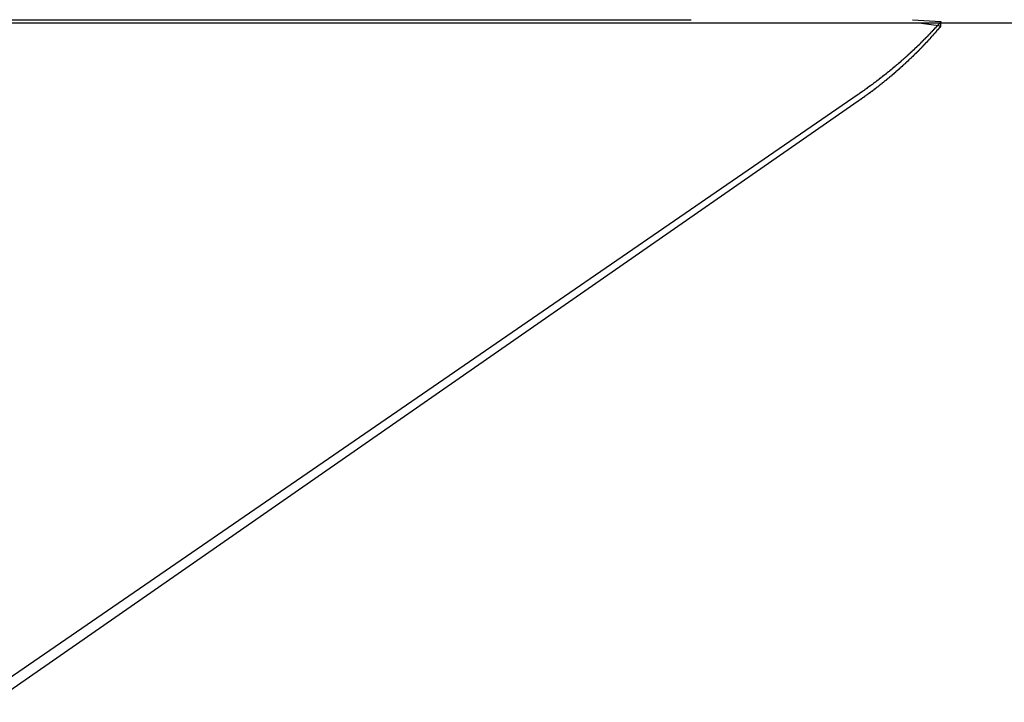
# Model space of a CAD drawing. Extents: x -58 to 286, y 0 to 295.
# Drawn here: x 162 to 163, y 230 to 231 of the extents above; entities that cross this region are included whole.
import ezdxf

# ---------------------------------------------------------------- set-up
doc = ezdxf.new("R2010")
doc.units = 0
doc.header["$LTSCALE"] = 10
doc.linetypes.add('VERDECKT', pattern=[0.375, 0.25, -0.125])
doc.layers.get('0').update_dxf_attribs({"linetype": 'CONTINUOUS'})
doc.layers.add('STEMPEL', color=3, linetype='CONTINUOUS')

# ---------------------------------------------------------------- blocks, each defined once
blk = doc.blocks.new('A$CC16D473D')
at = {"color": 1, "linetype": 'VERDECKT', "extrusion": (-2e-16, 1, -2e-16)}
for p, q in [((-125.1177, 1.0047), (-122.3263, 1.0047)), ((-13.372, 1), (-125.1177, 1)), ((-122.3263, 1.0047), (-122.2886, 1.0023)), ((-122.2886, 0.9962), (-122.3172, 1)), ((-122.2886, 1), (-122.2886, 1.0023)), ((-122.2886, 0.9962), (-122.2886, 1)), ((-122.3979, 0.9062), (-126.0764, -1.6226)), ((-122.3979, 0.8974), (-126.0764, -1.6564))]:
    blk.add_line(p, q, dxfattribs=at)
at = {"color": 1}
for points in [[(-122.289, 1.0023, 0), (-122.289, 1.002, 0), (-122.289, 1.0018, 0), (-122.289, 1.0016, 0), (-122.289, 1.0013, 0), (-122.29, 1.0011, 0), (-122.29, 1.0009, 0), (-122.29, 1.0007, 0), (-122.29, 1.0004, 0), (-122.29, 1.0002, 0), (-122.291, 1, 0), (-122.291, 0.9998, 0), (-122.291, 0.9995, 0), (-122.291, 0.9993, 0), (-122.291, 0.9991, 0), (-122.292, 0.9989, 0), (-122.292, 0.9986, 0), (-122.292, 0.9984, 0), (-122.292, 0.9982, 0), (-122.292, 0.998, 0), (-122.293, 0.9977, 0), (-122.293, 0.9975, 0), (-122.293, 0.9973, 0), (-122.293, 0.997, 0), (-122.293, 0.9968, 0), (-122.294, 0.9966, 0), (-122.294, 0.9964, 0), (-122.294, 0.9961, 0), (-122.294, 0.9959, 0), (-122.294, 0.9957, 0), (-122.295, 0.9955, 0), (-122.295, 0.9952, 0), (-122.295, 0.995, 0), (-122.295, 0.9948, 0), (-122.295, 0.9946, 0), (-122.296, 0.9943, 0), (-122.296, 0.9941, 0), (-122.296, 0.9939, 0), (-122.296, 0.9937, 0), (-122.297, 0.9934, 0), (-122.297, 0.9932, 0), (-122.297, 0.993, 0), (-122.297, 0.9928, 0), (-122.297, 0.9925, 0), (-122.298, 0.9923, 0), (-122.298, 0.9921, 0), (-122.298, 0.9919, 0), (-122.298, 0.9916, 0), (-122.298, 0.9914, 0), (-122.299, 0.9912, 0), (-122.299, 0.991, 0), (-122.299, 0.9907, 0), (-122.299, 0.9905, 0), (-122.299, 0.9903, 0), (-122.3, 0.9901, 0), (-122.3, 0.9898, 0), (-122.3, 0.9896, 0), (-122.3, 0.9894, 0), (-122.3, 0.9892, 0), (-122.301, 0.9889, 0), (-122.301, 0.9887, 0), (-122.301, 0.9885, 0), (-122.301, 0.9883, 0), (-122.302, 0.9881, 0), (-122.302, 0.9878, 0), (-122.302, 0.9876, 0), (-122.302, 0.9874, 0), (-122.302, 0.9872, 0), (-122.303, 0.9869, 0), (-122.303, 0.9867, 0), (-122.303, 0.9865, 0), (-122.303, 0.9863, 0), (-122.303, 0.986, 0), (-122.304, 0.9858, 0), (-122.304, 0.9856, 0), (-122.304, 0.9854, 0), (-122.304, 0.9851, 0), (-122.305, 0.9849, 0), (-122.305, 0.9847, 0), (-122.305, 0.9845, 0), (-122.305, 0.9842, 0), (-122.305, 0.984, 0), (-122.306, 0.9838, 0), (-122.306, 0.9836, 0), (-122.306, 0.9834, 0), (-122.306, 0.9831, 0), (-122.306, 0.9829, 0), (-122.307, 0.9827, 0), (-122.307, 0.9825, 0), (-122.307, 0.9822, 0), (-122.307, 0.982, 0), (-122.308, 0.9818, 0), (-122.308, 0.9816, 0), (-122.308, 0.9813, 0), (-122.308, 0.9811, 0), (-122.308, 0.9809, 0), (-122.309, 0.9807, 0), (-122.309, 0.9805, 0), (-122.309, 0.9802, 0), (-122.309, 0.98, 0), (-122.31, 0.9798, 0), (-122.31, 0.9796, 0), (-122.31, 0.9793, 0), (-122.31, 0.9791, 0), (-122.31, 0.9789, 0), (-122.311, 0.9787, 0), (-122.311, 0.9785, 0), (-122.311, 0.9782, 0), (-122.311, 0.978, 0), (-122.312, 0.9778, 0), (-122.312, 0.9776, 0), (-122.312, 0.9773, 0), (-122.312, 0.9771, 0), (-122.312, 0.9769, 0), (-122.313, 0.9767, 0), (-122.313, 0.9765, 0), (-122.313, 0.9762, 0), (-122.313, 0.976, 0), (-122.314, 0.9758, 0), (-122.314, 0.9756, 0), (-122.314, 0.9753, 0), (-122.314, 0.9751, 0), (-122.314, 0.9749, 0), (-122.315, 0.9747, 0), (-122.315, 0.9745, 0), (-122.315, 0.9742, 0), (-122.315, 0.974, 0), (-122.316, 0.9738, 0), (-122.316, 0.9736, 0), (-122.316, 0.9734, 0), (-122.316, 0.9731, 0), (-122.316, 0.9729, 0), (-122.317, 0.9727, 0), (-122.317, 0.9725, 0), (-122.317, 0.9722, 0), (-122.317, 0.972, 0), (-122.318, 0.9718, 0), (-122.318, 0.9716, 0), (-122.318, 0.9714, 0), (-122.318, 0.9711, 0), (-122.318, 0.9709, 0), (-122.319, 0.9707, 0), (-122.319, 0.9705, 0), (-122.319, 0.9703, 0), (-122.319, 0.97, 0), (-122.32, 0.9698, 0), (-122.32, 0.9696, 0), (-122.32, 0.9694, 0), (-122.32, 0.9692, 0), (-122.321, 0.9689, 0), (-122.321, 0.9687, 0), (-122.321, 0.9685, 0), (-122.321, 0.9683, 0), (-122.321, 0.9681, 0), (-122.322, 0.9678, 0), (-122.322, 0.9676, 0), (-122.322, 0.9674, 0), (-122.322, 0.9672, 0), (-122.323, 0.967, 0), (-122.323, 0.9667, 0), (-122.323, 0.9665, 0), (-122.323, 0.9663, 0), (-122.324, 0.9661, 0), (-122.324, 0.9659, 0), (-122.324, 0.9656, 0), (-122.324, 0.9654, 0), (-122.324, 0.9652, 0), (-122.325, 0.965, 0), (-122.325, 0.9648, 0), (-122.325, 0.9646, 0), (-122.325, 0.9643, 0), (-122.326, 0.9641, 0), (-122.326, 0.9639, 0), (-122.326, 0.9637, 0), (-122.326, 0.9635, 0), (-122.327, 0.9632, 0), (-122.327, 0.963, 0), (-122.327, 0.9628, 0), (-122.327, 0.9626, 0), (-122.327, 0.9624, 0), (-122.328, 0.9621, 0), (-122.328, 0.9619, 0), (-122.328, 0.9617, 0), (-122.328, 0.9615, 0), (-122.329, 0.9613, 0), (-122.329, 0.9611, 0), (-122.329, 0.9608, 0), (-122.329, 0.9606, 0), (-122.33, 0.9604, 0), (-122.33, 0.9602, 0), (-122.33, 0.96, 0), (-122.33, 0.9597, 0), (-122.331, 0.9595, 0), (-122.331, 0.9593, 0), (-122.331, 0.9591, 0), (-122.331, 0.9589, 0), (-122.332, 0.9587, 0), (-122.332, 0.9584, 0), (-122.332, 0.9582, 0), (-122.332, 0.958, 0), (-122.332, 0.9578, 0), (-122.333, 0.9576, 0), (-122.333, 0.9574, 0), (-122.333, 0.9571, 0), (-122.333, 0.9569, 0), (-122.334, 0.9567, 0), (-122.334, 0.9565, 0), (-122.334, 0.9563, 0), (-122.334, 0.9561, 0), (-122.335, 0.9558, 0), (-122.335, 0.9556, 0), (-122.335, 0.9554, 0), (-122.335, 0.9552, 0), (-122.336, 0.955, 0), (-122.336, 0.9548, 0), (-122.336, 0.9545, 0), (-122.336, 0.9543, 0), (-122.337, 0.9541, 0), (-122.337, 0.9539, 0), (-122.337, 0.9537, 0), (-122.337, 0.9535, 0), (-122.338, 0.9532, 0), (-122.338, 0.953, 0), (-122.338, 0.9528, 0), (-122.338, 0.9526, 0), (-122.339, 0.9524, 0), (-122.339, 0.9522, 0), (-122.339, 0.9519, 0), (-122.339, 0.9517, 0), (-122.34, 0.9515, 0), (-122.34, 0.9513, 0), (-122.34, 0.9511, 0), (-122.34, 0.9509, 0), (-122.341, 0.9507, 0), (-122.341, 0.9504, 0), (-122.341, 0.9502, 0), (-122.341, 0.95, 0), (-122.341, 0.9498, 0), (-122.342, 0.9496, 0), (-122.342, 0.9494, 0), (-122.342, 0.9492, 0), (-122.342, 0.9489, 0), (-122.343, 0.9487, 0), (-122.343, 0.9485, 0), (-122.343, 0.9483, 0), (-122.343, 0.9481, 0), (-122.344, 0.9479, 0), (-122.344, 0.9476, 0), (-122.344, 0.9474, 0), (-122.344, 0.9472, 0), (-122.345, 0.947, 0), (-122.345, 0.9468, 0), (-122.345, 0.9466, 0), (-122.345, 0.9464, 0), (-122.346, 0.9462, 0), (-122.346, 0.9459, 0), (-122.346, 0.9457, 0), (-122.346, 0.9455, 0), (-122.347, 0.9453, 0), (-122.347, 0.9451, 0), (-122.347, 0.9449, 0), (-122.347, 0.9447, 0), (-122.348, 0.9444, 0), (-122.348, 0.9442, 0), (-122.348, 0.944, 0), (-122.348, 0.9438, 0), (-122.349, 0.9436, 0), (-122.349, 0.9434, 0), (-122.349, 0.9432, 0), (-122.35, 0.9429, 0), (-122.35, 0.9427, 0), (-122.35, 0.9425, 0), (-122.35, 0.9423, 0), (-122.351, 0.9421, 0), (-122.351, 0.9419, 0), (-122.351, 0.9417, 0), (-122.351, 0.9415, 0), (-122.352, 0.9412, 0), (-122.352, 0.941, 0), (-122.352, 0.9408, 0), (-122.352, 0.9406, 0), (-122.353, 0.9404, 0), (-122.353, 0.9402, 0), (-122.353, 0.94, 0), (-122.353, 0.9398, 0), (-122.354, 0.9396, 0), (-122.354, 0.9393, 0), (-122.354, 0.9391, 0), (-122.354, 0.9389, 0), (-122.355, 0.9387, 0), (-122.355, 0.9385, 0), (-122.355, 0.9383, 0), (-122.355, 0.9381, 0), (-122.356, 0.9379, 0), (-122.356, 0.9376, 0), (-122.356, 0.9374, 0), (-122.356, 0.9372, 0), (-122.357, 0.937, 0), (-122.357, 0.9368, 0), (-122.357, 0.9366, 0), (-122.357, 0.9364, 0), (-122.358, 0.9362, 0), (-122.358, 0.936, 0), (-122.358, 0.9357, 0), (-122.359, 0.9355, 0), (-122.359, 0.9353, 0), (-122.359, 0.9351, 0), (-122.359, 0.9349, 0), (-122.36, 0.9347, 0), (-122.36, 0.9345, 0), (-122.36, 0.9343, 0), (-122.36, 0.9341, 0), (-122.361, 0.9339, 0), (-122.361, 0.9336, 0), (-122.361, 0.9334, 0), (-122.361, 0.9332, 0), (-122.362, 0.933, 0), (-122.362, 0.9328, 0), (-122.362, 0.9326, 0), (-122.362, 0.9324, 0), (-122.363, 0.9322, 0), (-122.363, 0.932, 0), (-122.363, 0.9318, 0), (-122.364, 0.9315, 0), (-122.364, 0.9313, 0), (-122.364, 0.9311, 0), (-122.364, 0.9309, 0), (-122.365, 0.9307, 0), (-122.365, 0.9305, 0), (-122.365, 0.9303, 0), (-122.365, 0.9301, 0), (-122.366, 0.9299, 0), (-122.366, 0.9297, 0), (-122.366, 0.9295, 0), (-122.366, 0.9293, 0), (-122.367, 0.929, 0), (-122.367, 0.9288, 0), (-122.367, 0.9286, 0), (-122.368, 0.9284, 0), (-122.368, 0.9282, 0), (-122.368, 0.928, 0), (-122.368, 0.9278, 0), (-122.369, 0.9276, 0), (-122.369, 0.9274, 0), (-122.369, 0.9272, 0), (-122.369, 0.927, 0), (-122.37, 0.9268, 0), (-122.37, 0.9265, 0), (-122.37, 0.9263, 0), (-122.37, 0.9261, 0), (-122.371, 0.9259, 0), (-122.371, 0.9257, 0), (-122.371, 0.9255, 0), (-122.372, 0.9253, 0), (-122.372, 0.9251, 0), (-122.372, 0.9249, 0), (-122.372, 0.9247, 0), (-122.373, 0.9245, 0), (-122.373, 0.9243, 0), (-122.373, 0.9241, 0), (-122.373, 0.9239, 0), (-122.374, 0.9237, 0), (-122.374, 0.9234, 0), (-122.374, 0.9232, 0), (-122.375, 0.923, 0), (-122.375, 0.9228, 0), (-122.375, 0.9226, 0), (-122.375, 0.9224, 0), (-122.376, 0.9222, 0), (-122.376, 0.922, 0), (-122.376, 0.9218, 0), (-122.376, 0.9216, 0), (-122.377, 0.9214, 0), (-122.377, 0.9212, 0), (-122.377, 0.921, 0), (-122.378, 0.9208, 0), (-122.378, 0.9206, 0), (-122.378, 0.9204, 0), (-122.378, 0.9202, 0), (-122.379, 0.92, 0), (-122.379, 0.9197, 0), (-122.379, 0.9195, 0), (-122.379, 0.9193, 0), (-122.38, 0.9191, 0), (-122.38, 0.9189, 0), (-122.38, 0.9187, 0), (-122.381, 0.9185, 0), (-122.381, 0.9183, 0), (-122.381, 0.9181, 0), (-122.381, 0.9179, 0), (-122.382, 0.9177, 0), (-122.382, 0.9175, 0), (-122.382, 0.9173, 0), (-122.383, 0.9171, 0), (-122.383, 0.9169, 0), (-122.383, 0.9167, 0), (-122.383, 0.9165, 0), (-122.384, 0.9163, 0), (-122.384, 0.9161, 0), (-122.384, 0.9159, 0), (-122.385, 0.9157, 0), (-122.385, 0.9155, 0), (-122.385, 0.9153, 0), (-122.385, 0.9151, 0), (-122.386, 0.9149, 0), (-122.386, 0.9146, 0), (-122.386, 0.9144, 0), (-122.386, 0.9142, 0), (-122.387, 0.914, 0), (-122.387, 0.9138, 0), (-122.387, 0.9136, 0), (-122.388, 0.9134, 0), (-122.388, 0.9132, 0), (-122.388, 0.913, 0), (-122.388, 0.9128, 0), (-122.389, 0.9126, 0), (-122.389, 0.9124, 0), (-122.389, 0.9122, 0), (-122.39, 0.912, 0), (-122.39, 0.9118, 0), (-122.39, 0.9116, 0), (-122.39, 0.9114, 0), (-122.391, 0.9112, 0), (-122.391, 0.911, 0), (-122.391, 0.9108, 0), (-122.392, 0.9106, 0), (-122.392, 0.9104, 0), (-122.392, 0.9102, 0), (-122.392, 0.91, 0), (-122.393, 0.9098, 0), (-122.393, 0.9096, 0), (-122.393, 0.9094, 0), (-122.394, 0.9092, 0), (-122.394, 0.909, 0), (-122.394, 0.9088, 0), (-122.394, 0.9086, 0), (-122.395, 0.9084, 0), (-122.395, 0.9082, 0), (-122.395, 0.908, 0), (-122.396, 0.9078, 0), (-122.396, 0.9076, 0), (-122.396, 0.9074, 0), (-122.396, 0.9072, 0), (-122.397, 0.907, 0), (-122.397, 0.9068, 0), (-122.397, 0.9066, 0), (-122.398, 0.9064, 0), (-122.398, 0.9062, 0)], [(-122.398, 0.8974, 0), (-122.398, 0.8976, 0), (-122.397, 0.8979, 0), (-122.397, 0.8981, 0), (-122.397, 0.8983, 0), (-122.396, 0.8986, 0), (-122.396, 0.8988, 0), (-122.396, 0.899, 0), (-122.395, 0.8993, 0), (-122.395, 0.8995, 0), (-122.395, 0.8998, 0), (-122.394, 0.9, 0), (-122.394, 0.9002, 0), (-122.394, 0.9005, 0), (-122.393, 0.9007, 0), (-122.393, 0.9009, 0), (-122.393, 0.9012, 0), (-122.392, 0.9014, 0), (-122.392, 0.9017, 0), (-122.392, 0.9019, 0), (-122.391, 0.9021, 0), (-122.391, 0.9024, 0), (-122.391, 0.9026, 0), (-122.39, 0.9029, 0), (-122.39, 0.9031, 0), (-122.39, 0.9033, 0), (-122.389, 0.9036, 0), (-122.389, 0.9038, 0), (-122.389, 0.904, 0), (-122.388, 0.9043, 0), (-122.388, 0.9045, 0), (-122.388, 0.9048, 0), (-122.387, 0.905, 0), (-122.387, 0.9052, 0), (-122.387, 0.9055, 0), (-122.386, 0.9057, 0), (-122.386, 0.906, 0), (-122.386, 0.9062, 0), (-122.385, 0.9065, 0), (-122.385, 0.9067, 0), (-122.385, 0.9069, 0), (-122.384, 0.9072, 0), (-122.384, 0.9074, 0), (-122.384, 0.9077, 0), (-122.383, 0.9079, 0), (-122.383, 0.9081, 0), (-122.383, 0.9084, 0), (-122.382, 0.9086, 0), (-122.382, 0.9089, 0), (-122.382, 0.9091, 0), (-122.381, 0.9094, 0), (-122.381, 0.9096, 0), (-122.381, 0.9098, 0), (-122.38, 0.9101, 0), (-122.38, 0.9103, 0), (-122.38, 0.9106, 0), (-122.379, 0.9108, 0), (-122.379, 0.9111, 0), (-122.379, 0.9113, 0), (-122.378, 0.9115, 0), (-122.378, 0.9118, 0), (-122.378, 0.912, 0), (-122.377, 0.9123, 0), (-122.377, 0.9125, 0), (-122.377, 0.9128, 0), (-122.376, 0.913, 0), (-122.376, 0.9133, 0), (-122.376, 0.9135, 0), (-122.375, 0.9137, 0), (-122.375, 0.914, 0), (-122.375, 0.9142, 0), (-122.375, 0.9145, 0), (-122.374, 0.9147, 0), (-122.374, 0.915, 0), (-122.374, 0.9152, 0), (-122.373, 0.9155, 0), (-122.373, 0.9157, 0), (-122.373, 0.916, 0), (-122.372, 0.9162, 0), (-122.372, 0.9164, 0), (-122.372, 0.9167, 0), (-122.371, 0.9169, 0), (-122.371, 0.9172, 0), (-122.371, 0.9174, 0), (-122.37, 0.9177, 0), (-122.37, 0.9179, 0), (-122.37, 0.9182, 0), (-122.369, 0.9184, 0), (-122.369, 0.9187, 0), (-122.369, 0.9189, 0), (-122.368, 0.9192, 0), (-122.368, 0.9194, 0), (-122.368, 0.9197, 0), (-122.368, 0.9199, 0), (-122.367, 0.9202, 0), (-122.367, 0.9204, 0), (-122.367, 0.9206, 0), (-122.366, 0.9209, 0), (-122.366, 0.9211, 0), (-122.366, 0.9214, 0), (-122.365, 0.9216, 0), (-122.365, 0.9219, 0), (-122.365, 0.9221, 0), (-122.364, 0.9224, 0), (-122.364, 0.9226, 0), (-122.364, 0.9229, 0), (-122.364, 0.9231, 0), (-122.363, 0.9234, 0), (-122.363, 0.9236, 0), (-122.363, 0.9239, 0), (-122.362, 0.9241, 0), (-122.362, 0.9244, 0), (-122.362, 0.9246, 0), (-122.361, 0.9249, 0), (-122.361, 0.9251, 0), (-122.361, 0.9254, 0), (-122.36, 0.9256, 0), (-122.36, 0.9259, 0), (-122.36, 0.9261, 0), (-122.36, 0.9264, 0), (-122.359, 0.9266, 0), (-122.359, 0.9269, 0), (-122.359, 0.9272, 0), (-122.358, 0.9274, 0), (-122.358, 0.9277, 0), (-122.358, 0.9279, 0), (-122.357, 0.9282, 0), (-122.357, 0.9284, 0), (-122.357, 0.9287, 0), (-122.356, 0.9289, 0), (-122.356, 0.9292, 0), (-122.356, 0.9294, 0), (-122.356, 0.9297, 0), (-122.355, 0.9299, 0), (-122.355, 0.9302, 0), (-122.355, 0.9304, 0), (-122.354, 0.9307, 0), (-122.354, 0.9309, 0), (-122.354, 0.9312, 0), (-122.353, 0.9314, 0), (-122.353, 0.9317, 0), (-122.353, 0.932, 0), (-122.353, 0.9322, 0), (-122.352, 0.9325, 0), (-122.352, 0.9327, 0), (-122.352, 0.933, 0), (-122.351, 0.9332, 0), (-122.351, 0.9335, 0), (-122.351, 0.9337, 0), (-122.35, 0.934, 0), (-122.35, 0.9342, 0), (-122.35, 0.9345, 0), (-122.35, 0.9348, 0), (-122.349, 0.935, 0), (-122.349, 0.9353, 0), (-122.349, 0.9355, 0), (-122.348, 0.9358, 0), (-122.348, 0.936, 0), (-122.348, 0.9363, 0), (-122.347, 0.9365, 0), (-122.347, 0.9368, 0), (-122.347, 0.9371, 0), (-122.347, 0.9373, 0), (-122.346, 0.9376, 0), (-122.346, 0.9378, 0), (-122.346, 0.9381, 0), (-122.345, 0.9383, 0), (-122.345, 0.9386, 0), (-122.345, 0.9388, 0), (-122.345, 0.9391, 0), (-122.344, 0.9394, 0), (-122.344, 0.9396, 0), (-122.344, 0.9399, 0), (-122.343, 0.9401, 0), (-122.343, 0.9404, 0), (-122.343, 0.9406, 0), (-122.343, 0.9409, 0), (-122.342, 0.9412, 0), (-122.342, 0.9414, 0), (-122.342, 0.9417, 0), (-122.341, 0.9419, 0), (-122.341, 0.9422, 0), (-122.341, 0.9425, 0), (-122.341, 0.9427, 0), (-122.34, 0.943, 0), (-122.34, 0.9432, 0), (-122.34, 0.9435, 0), (-122.339, 0.9437, 0), (-122.339, 0.944, 0), (-122.339, 0.9443, 0), (-122.339, 0.9445, 0), (-122.338, 0.9448, 0), (-122.338, 0.945, 0), (-122.338, 0.9453, 0), (-122.337, 0.9456, 0), (-122.337, 0.9458, 0), (-122.337, 0.9461, 0), (-122.337, 0.9463, 0), (-122.336, 0.9466, 0), (-122.336, 0.9469, 0), (-122.336, 0.9471, 0), (-122.335, 0.9474, 0), (-122.335, 0.9476, 0), (-122.335, 0.9479, 0), (-122.335, 0.9482, 0), (-122.334, 0.9484, 0), (-122.334, 0.9487, 0), (-122.334, 0.9489, 0), (-122.333, 0.9492, 0), (-122.333, 0.9495, 0), (-122.333, 0.9497, 0), (-122.333, 0.95, 0), (-122.332, 0.9503, 0), (-122.332, 0.9505, 0), (-122.332, 0.9508, 0), (-122.331, 0.951, 0), (-122.331, 0.9513, 0), (-122.331, 0.9516, 0), (-122.331, 0.9518, 0), (-122.33, 0.9521, 0), (-122.33, 0.9523, 0), (-122.33, 0.9526, 0), (-122.33, 0.9529, 0), (-122.329, 0.9531, 0), (-122.329, 0.9534, 0), (-122.329, 0.9537, 0), (-122.328, 0.9539, 0), (-122.328, 0.9542, 0), (-122.328, 0.9544, 0), (-122.328, 0.9547, 0), (-122.327, 0.955, 0), (-122.327, 0.9552, 0), (-122.327, 0.9555, 0), (-122.326, 0.9558, 0), (-122.326, 0.956, 0), (-122.326, 0.9563, 0), (-122.326, 0.9566, 0), (-122.325, 0.9568, 0), (-122.325, 0.9571, 0), (-122.325, 0.9573, 0), (-122.325, 0.9576, 0), (-122.324, 0.9579, 0), (-122.324, 0.9581, 0), (-122.324, 0.9584, 0), (-122.323, 0.9587, 0), (-122.323, 0.9589, 0), (-122.323, 0.9592, 0), (-122.323, 0.9595, 0), (-122.322, 0.9597, 0), (-122.322, 0.96, 0), (-122.322, 0.9603, 0), (-122.322, 0.9605, 0), (-122.321, 0.9608, 0), (-122.321, 0.9611, 0), (-122.321, 0.9613, 0), (-122.321, 0.9616, 0), (-122.32, 0.9618, 0), (-122.32, 0.9621, 0), (-122.32, 0.9624, 0), (-122.319, 0.9626, 0), (-122.319, 0.9629, 0), (-122.319, 0.9632, 0), (-122.319, 0.9634, 0), (-122.318, 0.9637, 0), (-122.318, 0.964, 0), (-122.318, 0.9642, 0), (-122.318, 0.9645, 0), (-122.317, 0.9648, 0), (-122.317, 0.965, 0), (-122.317, 0.9653, 0), (-122.317, 0.9656, 0), (-122.316, 0.9658, 0), (-122.316, 0.9661, 0), (-122.316, 0.9664, 0), (-122.315, 0.9666, 0), (-122.315, 0.9669, 0), (-122.315, 0.9672, 0), (-122.315, 0.9674, 0), (-122.314, 0.9677, 0), (-122.314, 0.968, 0), (-122.314, 0.9682, 0), (-122.314, 0.9685, 0), (-122.313, 0.9688, 0), (-122.313, 0.9691, 0), (-122.313, 0.9693, 0), (-122.313, 0.9696, 0), (-122.312, 0.9699, 0), (-122.312, 0.9701, 0), (-122.312, 0.9704, 0), (-122.312, 0.9707, 0), (-122.311, 0.9709, 0), (-122.311, 0.9712, 0), (-122.311, 0.9715, 0), (-122.311, 0.9717, 0), (-122.31, 0.972, 0), (-122.31, 0.9723, 0), (-122.31, 0.9725, 0), (-122.31, 0.9728, 0), (-122.309, 0.9731, 0), (-122.309, 0.9734, 0), (-122.309, 0.9736, 0), (-122.309, 0.9739, 0), (-122.308, 0.9742, 0), (-122.308, 0.9744, 0), (-122.308, 0.9747, 0), (-122.308, 0.975, 0), (-122.307, 0.9752, 0), (-122.307, 0.9755, 0), (-122.307, 0.9758, 0), (-122.306, 0.976, 0), (-122.306, 0.9763, 0), (-122.306, 0.9766, 0), (-122.306, 0.9769, 0), (-122.305, 0.9771, 0), (-122.305, 0.9774, 0), (-122.305, 0.9777, 0), (-122.305, 0.9779, 0), (-122.304, 0.9782, 0), (-122.304, 0.9785, 0), (-122.304, 0.9788, 0), (-122.304, 0.979, 0), (-122.303, 0.9793, 0), (-122.303, 0.9796, 0), (-122.303, 0.9798, 0), (-122.303, 0.9801, 0), (-122.302, 0.9804, 0), (-122.302, 0.9807, 0), (-122.302, 0.9809, 0), (-122.302, 0.9812, 0), (-122.302, 0.9815, 0), (-122.301, 0.9817, 0), (-122.301, 0.982, 0), (-122.301, 0.9823, 0), (-122.301, 0.9826, 0), (-122.3, 0.9828, 0), (-122.3, 0.9831, 0), (-122.3, 0.9834, 0), (-122.3, 0.9836, 0), (-122.299, 0.9839, 0), (-122.299, 0.9842, 0), (-122.299, 0.9845, 0), (-122.299, 0.9847, 0), (-122.298, 0.985, 0), (-122.298, 0.9853, 0), (-122.298, 0.9856, 0), (-122.298, 0.9858, 0), (-122.297, 0.9861, 0), (-122.297, 0.9864, 0), (-122.297, 0.9866, 0), (-122.297, 0.9869, 0), (-122.296, 0.9872, 0), (-122.296, 0.9875, 0), (-122.296, 0.9877, 0), (-122.296, 0.988, 0), (-122.295, 0.9883, 0), (-122.295, 0.9886, 0), (-122.295, 0.9888, 0), (-122.295, 0.9891, 0), (-122.294, 0.9894, 0), (-122.294, 0.9897, 0), (-122.294, 0.9899, 0), (-122.294, 0.9902, 0), (-122.294, 0.9905, 0), (-122.293, 0.9908, 0), (-122.293, 0.991, 0), (-122.293, 0.9913, 0), (-122.293, 0.9916, 0), (-122.292, 0.9918, 0), (-122.292, 0.9921, 0), (-122.292, 0.9924, 0), (-122.292, 0.9927, 0), (-122.291, 0.9929, 0), (-122.291, 0.9932, 0), (-122.291, 0.9935, 0), (-122.291, 0.9938, 0), (-122.29, 0.994, 0), (-122.29, 0.9943, 0), (-122.29, 0.9946, 0), (-122.29, 0.9949, 0), (-122.29, 0.9951, 0), (-122.289, 0.9954, 0), (-122.289, 0.9957, 0), (-122.289, 0.996, 0), (-122.289, 0.9962, 0)]]:
    blk.add_polyline3d(points, dxfattribs=at)

msp = doc.modelspace()

# ---------------------------------------------------------------- block references
at = {"layer": 'STEMPEL'}
msp.add_blockref('A$CC16D473D', (285.6494, 229.983), dxfattribs=at)

doc.saveas('drawing.dxf')
